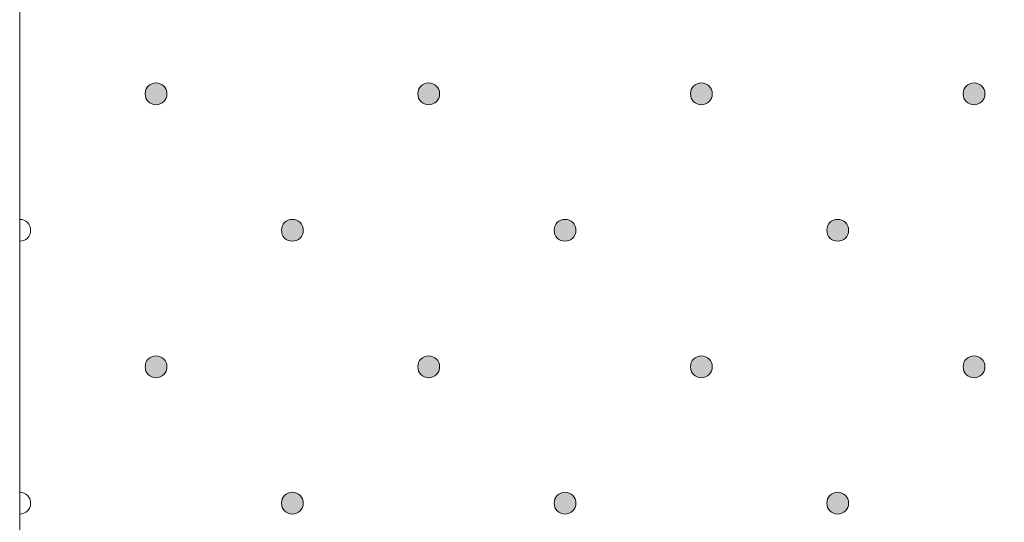
# Model space of a CAD drawing. Units: millimetres. Extents: x 0 to 208, y -208 to 0.
# Drawn here: x 29 to 38, y -55 to -50 of the extents above; entities that cross this region are included whole.
import ezdxf

# ---------------------------------------------------------------- set-up
doc = ezdxf.new("R2010")
doc.units = ezdxf.units.MM
doc.header["$MEASUREMENT"] = 0
doc.layers.add('GKA_GIPSBAUPLATTE_A', color=7, linetype='Continuous')
doc.layers.add('GKA_GIPSBAUPLATTE_A_MUSTER', color=7, linetype='Continuous')

# ---------------------------------------------------------------- blocks, each defined once
blk = doc.blocks.new('block 514')
at = {"layer": 'GKA_GIPSBAUPLATTE_A_MUSTER'}
h = blk.add_hatch(color=250, dxfattribs=at)
edge = h.paths.add_edge_path()
edge.add_spline(control_points=[(35.2502, -53.4003), (35.3054, -53.4003), (35.3501, -53.4451), (35.3501, -53.5003), (35.3501, -53.5555), (35.3054, -53.6003), (35.2502, -53.6003), (35.1949, -53.6003), (35.1501, -53.5555), (35.1501, -53.5003), (35.1501, -53.4451), (35.1949, -53.4003), (35.2502, -53.4003)], knot_values=[0, 0, 0, 0, 1, 1, 1, 2, 2, 2, 3, 3, 3, 4, 4, 4, 4], degree=3, periodic=1)
at = {"layer": 'GKA_GIPSBAUPLATTE_A_MUSTER', "lineweight": 0}
blk.add_open_spline([(35.2502, -53.4003), (35.3054, -53.4003), (35.3501, -53.4451), (35.3501, -53.5003), (35.3501, -53.5555), (35.3054, -53.6003), (35.2502, -53.6003), (35.1949, -53.6003), (35.1501, -53.5555), (35.1501, -53.5003), (35.1501, -53.4451), (35.1949, -53.4003), (35.2502, -53.4003)], degree=3, knots=[0, 0, 0, 0, 1, 1, 1, 2, 2, 2, 3, 3, 3, 4, 4, 4, 4], dxfattribs=at)
at = {"layer": 'GKA_GIPSBAUPLATTE_A_MUSTER', "color": 250, "lineweight": 20}
blk.add_open_spline([(35.2502, -53.4003), (35.3054, -53.4003), (35.3501, -53.4451), (35.3501, -53.5003), (35.3501, -53.5555), (35.3054, -53.6003), (35.2502, -53.6003), (35.1949, -53.6003), (35.1501, -53.5555), (35.1501, -53.5003), (35.1501, -53.4451), (35.1949, -53.4003), (35.2502, -53.4003)], degree=3, knots=[0, 0, 0, 0, 1, 1, 1, 2, 2, 2, 3, 3, 3, 4, 4, 4, 4], dxfattribs=at)
blk = doc.blocks.new('block 515')
at = {"layer": 'GKA_GIPSBAUPLATTE_A_MUSTER'}
h = blk.add_hatch(color=250, dxfattribs=at)
edge = h.paths.add_edge_path()
edge.add_spline(control_points=[(37.7502, -53.4003), (37.8055, -53.4003), (37.8502, -53.4451), (37.8502, -53.5003), (37.8502, -53.5555), (37.8055, -53.6003), (37.7502, -53.6003), (37.695, -53.6003), (37.6502, -53.5555), (37.6502, -53.5003), (37.6502, -53.4451), (37.695, -53.4003), (37.7502, -53.4003)], knot_values=[0, 0, 0, 0, 1, 1, 1, 2, 2, 2, 3, 3, 3, 4, 4, 4, 4], degree=3, periodic=1)
at = {"layer": 'GKA_GIPSBAUPLATTE_A_MUSTER', "lineweight": 0}
blk.add_open_spline([(37.7502, -53.4003), (37.8055, -53.4003), (37.8502, -53.4451), (37.8502, -53.5003), (37.8502, -53.5555), (37.8055, -53.6003), (37.7502, -53.6003), (37.695, -53.6003), (37.6502, -53.5555), (37.6502, -53.5003), (37.6502, -53.4451), (37.695, -53.4003), (37.7502, -53.4003)], degree=3, knots=[0, 0, 0, 0, 1, 1, 1, 2, 2, 2, 3, 3, 3, 4, 4, 4, 4], dxfattribs=at)
at = {"layer": 'GKA_GIPSBAUPLATTE_A_MUSTER', "color": 250, "lineweight": 20}
blk.add_open_spline([(37.7502, -53.4003), (37.8055, -53.4003), (37.8502, -53.4451), (37.8502, -53.5003), (37.8502, -53.5555), (37.8055, -53.6003), (37.7502, -53.6003), (37.695, -53.6003), (37.6502, -53.5555), (37.6502, -53.5003), (37.6502, -53.4451), (37.695, -53.4003), (37.7502, -53.4003)], degree=3, knots=[0, 0, 0, 0, 1, 1, 1, 2, 2, 2, 3, 3, 3, 4, 4, 4, 4], dxfattribs=at)
blk = doc.blocks.new('block 517')
at = {"layer": 'GKA_GIPSBAUPLATTE_A_MUSTER'}
h = blk.add_hatch(color=250, dxfattribs=at)
edge = h.paths.add_edge_path()
edge.add_spline(control_points=[(32.7502, -53.4003), (32.8054, -53.4003), (32.8502, -53.4451), (32.8502, -53.5003), (32.8502, -53.5555), (32.8054, -53.6003), (32.7502, -53.6003), (32.695, -53.6003), (32.6502, -53.5555), (32.6502, -53.5003), (32.6502, -53.4451), (32.695, -53.4003), (32.7502, -53.4003)], knot_values=[0, 0, 0, 0, 1, 1, 1, 2, 2, 2, 3, 3, 3, 4, 4, 4, 4], degree=3, periodic=1)
at = {"layer": 'GKA_GIPSBAUPLATTE_A_MUSTER', "lineweight": 0}
blk.add_open_spline([(32.7502, -53.4003), (32.8054, -53.4003), (32.8502, -53.4451), (32.8502, -53.5003), (32.8502, -53.5555), (32.8054, -53.6003), (32.7502, -53.6003), (32.695, -53.6003), (32.6502, -53.5555), (32.6502, -53.5003), (32.6502, -53.4451), (32.695, -53.4003), (32.7502, -53.4003)], degree=3, knots=[0, 0, 0, 0, 1, 1, 1, 2, 2, 2, 3, 3, 3, 4, 4, 4, 4], dxfattribs=at)
at = {"layer": 'GKA_GIPSBAUPLATTE_A_MUSTER', "color": 250, "lineweight": 20}
blk.add_open_spline([(32.7502, -53.4003), (32.8054, -53.4003), (32.8502, -53.4451), (32.8502, -53.5003), (32.8502, -53.5555), (32.8054, -53.6003), (32.7502, -53.6003), (32.695, -53.6003), (32.6502, -53.5555), (32.6502, -53.5003), (32.6502, -53.4451), (32.695, -53.4003), (32.7502, -53.4003)], degree=3, knots=[0, 0, 0, 0, 1, 1, 1, 2, 2, 2, 3, 3, 3, 4, 4, 4, 4], dxfattribs=at)
blk = doc.blocks.new('block 518')
at = {"layer": 'GKA_GIPSBAUPLATTE_A_MUSTER'}
h = blk.add_hatch(color=250, dxfattribs=at)
edge = h.paths.add_edge_path()
edge.add_spline(control_points=[(30.2501, -53.4003), (30.3054, -53.4003), (30.3501, -53.4451), (30.3501, -53.5003), (30.3501, -53.5555), (30.3054, -53.6003), (30.2501, -53.6003), (30.1949, -53.6003), (30.1502, -53.5555), (30.1502, -53.5003), (30.1502, -53.4451), (30.1949, -53.4003), (30.2501, -53.4003)], knot_values=[0, 0, 0, 0, 1, 1, 1, 2, 2, 2, 3, 3, 3, 4, 4, 4, 4], degree=3, periodic=1)
at = {"layer": 'GKA_GIPSBAUPLATTE_A_MUSTER', "lineweight": 0}
blk.add_open_spline([(30.2501, -53.4003), (30.3054, -53.4003), (30.3501, -53.4451), (30.3501, -53.5003), (30.3501, -53.5555), (30.3054, -53.6003), (30.2501, -53.6003), (30.1949, -53.6003), (30.1502, -53.5555), (30.1502, -53.5003), (30.1502, -53.4451), (30.1949, -53.4003), (30.2501, -53.4003)], degree=3, knots=[0, 0, 0, 0, 1, 1, 1, 2, 2, 2, 3, 3, 3, 4, 4, 4, 4], dxfattribs=at)
at = {"layer": 'GKA_GIPSBAUPLATTE_A_MUSTER', "color": 250, "lineweight": 20}
blk.add_open_spline([(30.2501, -53.4003), (30.3054, -53.4003), (30.3501, -53.4451), (30.3501, -53.5003), (30.3501, -53.5555), (30.3054, -53.6003), (30.2501, -53.6003), (30.1949, -53.6003), (30.1502, -53.5555), (30.1502, -53.5003), (30.1502, -53.4451), (30.1949, -53.4003), (30.2501, -53.4003)], degree=3, knots=[0, 0, 0, 0, 1, 1, 1, 2, 2, 2, 3, 3, 3, 4, 4, 4, 4], dxfattribs=at)
blk = doc.blocks.new('block 519')
at = {"layer": 'GKA_GIPSBAUPLATTE_A_MUSTER'}
h = blk.add_hatch(color=250, dxfattribs=at)
edge = h.paths.add_edge_path()
edge.add_spline(control_points=[(36.5002, -54.6503), (36.5554, -54.6503), (36.6002, -54.6951), (36.6002, -54.7503), (36.6002, -54.8055), (36.5554, -54.8503), (36.5002, -54.8503), (36.4449, -54.8503), (36.4002, -54.8055), (36.4002, -54.7503), (36.4002, -54.6951), (36.4449, -54.6503), (36.5002, -54.6503)], knot_values=[0, 0, 0, 0, 1, 1, 1, 2, 2, 2, 3, 3, 3, 4, 4, 4, 4], degree=3, periodic=1)
at = {"layer": 'GKA_GIPSBAUPLATTE_A_MUSTER', "lineweight": 0}
blk.add_open_spline([(36.5002, -54.6503), (36.5554, -54.6503), (36.6002, -54.6951), (36.6002, -54.7503), (36.6002, -54.8055), (36.5554, -54.8503), (36.5002, -54.8503), (36.4449, -54.8503), (36.4002, -54.8055), (36.4002, -54.7503), (36.4002, -54.6951), (36.4449, -54.6503), (36.5002, -54.6503)], degree=3, knots=[0, 0, 0, 0, 1, 1, 1, 2, 2, 2, 3, 3, 3, 4, 4, 4, 4], dxfattribs=at)
at = {"layer": 'GKA_GIPSBAUPLATTE_A_MUSTER', "color": 250, "lineweight": 20}
blk.add_open_spline([(36.5002, -54.6503), (36.5554, -54.6503), (36.6002, -54.6951), (36.6002, -54.7503), (36.6002, -54.8055), (36.5554, -54.8503), (36.5002, -54.8503), (36.4449, -54.8503), (36.4002, -54.8055), (36.4002, -54.7503), (36.4002, -54.6951), (36.4449, -54.6503), (36.5002, -54.6503)], degree=3, knots=[0, 0, 0, 0, 1, 1, 1, 2, 2, 2, 3, 3, 3, 4, 4, 4, 4], dxfattribs=at)
blk = doc.blocks.new('block 522')
at = {"layer": 'GKA_GIPSBAUPLATTE_A_MUSTER'}
h = blk.add_hatch(color=250, dxfattribs=at)
edge = h.paths.add_edge_path()
edge.add_spline(control_points=[(34.0003, -54.6503), (34.0555, -54.6503), (34.1003, -54.6951), (34.1003, -54.7503), (34.1003, -54.8055), (34.0555, -54.8503), (34.0003, -54.8503), (33.9451, -54.8503), (33.9003, -54.8055), (33.9003, -54.7503), (33.9003, -54.6951), (33.9451, -54.6503), (34.0003, -54.6503)], knot_values=[0, 0, 0, 0, 1, 1, 1, 2, 2, 2, 3, 3, 3, 4, 4, 4, 4], degree=3, periodic=1)
at = {"layer": 'GKA_GIPSBAUPLATTE_A_MUSTER', "lineweight": 0}
blk.add_open_spline([(34.0003, -54.6503), (34.0555, -54.6503), (34.1003, -54.6951), (34.1003, -54.7503), (34.1003, -54.8055), (34.0555, -54.8503), (34.0003, -54.8503), (33.9451, -54.8503), (33.9003, -54.8055), (33.9003, -54.7503), (33.9003, -54.6951), (33.9451, -54.6503), (34.0003, -54.6503)], degree=3, knots=[0, 0, 0, 0, 1, 1, 1, 2, 2, 2, 3, 3, 3, 4, 4, 4, 4], dxfattribs=at)
at = {"layer": 'GKA_GIPSBAUPLATTE_A_MUSTER', "color": 250, "lineweight": 20}
blk.add_open_spline([(34.0003, -54.6503), (34.0555, -54.6503), (34.1003, -54.6951), (34.1003, -54.7503), (34.1003, -54.8055), (34.0555, -54.8503), (34.0003, -54.8503), (33.9451, -54.8503), (33.9003, -54.8055), (33.9003, -54.7503), (33.9003, -54.6951), (33.9451, -54.6503), (34.0003, -54.6503)], degree=3, knots=[0, 0, 0, 0, 1, 1, 1, 2, 2, 2, 3, 3, 3, 4, 4, 4, 4], dxfattribs=at)
blk = doc.blocks.new('block 523')
at = {"layer": 'GKA_GIPSBAUPLATTE_A_MUSTER'}
h = blk.add_hatch(color=250, dxfattribs=at)
edge = h.paths.add_edge_path()
edge.add_spline(control_points=[(31.5002, -54.6503), (31.5554, -54.6503), (31.6002, -54.6951), (31.6002, -54.7503), (31.6002, -54.8055), (31.5554, -54.8503), (31.5002, -54.8503), (31.445, -54.8503), (31.4002, -54.8055), (31.4002, -54.7503), (31.4002, -54.6951), (31.445, -54.6503), (31.5002, -54.6503)], knot_values=[0, 0, 0, 0, 1, 1, 1, 2, 2, 2, 3, 3, 3, 4, 4, 4, 4], degree=3, periodic=1)
at = {"layer": 'GKA_GIPSBAUPLATTE_A_MUSTER', "lineweight": 0}
blk.add_open_spline([(31.5002, -54.6503), (31.5554, -54.6503), (31.6002, -54.6951), (31.6002, -54.7503), (31.6002, -54.8055), (31.5554, -54.8503), (31.5002, -54.8503), (31.445, -54.8503), (31.4002, -54.8055), (31.4002, -54.7503), (31.4002, -54.6951), (31.445, -54.6503), (31.5002, -54.6503)], degree=3, knots=[0, 0, 0, 0, 1, 1, 1, 2, 2, 2, 3, 3, 3, 4, 4, 4, 4], dxfattribs=at)
at = {"layer": 'GKA_GIPSBAUPLATTE_A_MUSTER', "color": 250, "lineweight": 20}
blk.add_open_spline([(31.5002, -54.6503), (31.5554, -54.6503), (31.6002, -54.6951), (31.6002, -54.7503), (31.6002, -54.8055), (31.5554, -54.8503), (31.5002, -54.8503), (31.445, -54.8503), (31.4002, -54.8055), (31.4002, -54.7503), (31.4002, -54.6951), (31.445, -54.6503), (31.5002, -54.6503)], degree=3, knots=[0, 0, 0, 0, 1, 1, 1, 2, 2, 2, 3, 3, 3, 4, 4, 4, 4], dxfattribs=at)
blk = doc.blocks.new('block 524')
at = {"layer": 'GKA_GIPSBAUPLATTE_A_MUSTER', "lineweight": 0}
blk.add_open_spline([(29.0002, -54.6503), (29.0554, -54.6503), (29.1003, -54.6951), (29.1003, -54.7503), (29.1003, -54.8055), (29.0554, -54.8503), (29.0002, -54.8503)], degree=3, knots=[0, 0, 0, 0, 1, 1, 1, 2, 2, 2, 2], dxfattribs=at)
at = {"layer": 'GKA_GIPSBAUPLATTE_A_MUSTER', "color": 250, "lineweight": 20}
blk.add_open_spline([(29.0002, -54.6503), (29.0554, -54.6503), (29.1003, -54.6951), (29.1003, -54.7503), (29.1003, -54.8055), (29.0554, -54.8503), (29.0002, -54.8503)], degree=3, knots=[0, 0, 0, 0, 1, 1, 1, 2, 2, 2, 2], dxfattribs=at)
blk = doc.blocks.new('block 525')
at = {"layer": 'GKA_GIPSBAUPLATTE_A_MUSTER'}
h = blk.add_hatch(color=250, dxfattribs=at)
edge = h.paths.add_edge_path()
edge.add_spline(control_points=[(35.2502, -50.9003), (35.3054, -50.9003), (35.3501, -50.9451), (35.3501, -51.0003), (35.3501, -51.0555), (35.3054, -51.1003), (35.2502, -51.1003), (35.1949, -51.1003), (35.1501, -51.0555), (35.1501, -51.0003), (35.1501, -50.9451), (35.1949, -50.9003), (35.2502, -50.9003)], knot_values=[0, 0, 0, 0, 1, 1, 1, 2, 2, 2, 3, 3, 3, 4, 4, 4, 4], degree=3, periodic=1)
at = {"layer": 'GKA_GIPSBAUPLATTE_A_MUSTER', "lineweight": 0}
blk.add_open_spline([(35.2502, -50.9003), (35.3054, -50.9003), (35.3501, -50.9451), (35.3501, -51.0003), (35.3501, -51.0555), (35.3054, -51.1003), (35.2502, -51.1003), (35.1949, -51.1003), (35.1501, -51.0555), (35.1501, -51.0003), (35.1501, -50.9451), (35.1949, -50.9003), (35.2502, -50.9003)], degree=3, knots=[0, 0, 0, 0, 1, 1, 1, 2, 2, 2, 3, 3, 3, 4, 4, 4, 4], dxfattribs=at)
at = {"layer": 'GKA_GIPSBAUPLATTE_A_MUSTER', "color": 250, "lineweight": 20}
blk.add_open_spline([(35.2502, -50.9003), (35.3054, -50.9003), (35.3501, -50.9451), (35.3501, -51.0003), (35.3501, -51.0555), (35.3054, -51.1003), (35.2502, -51.1003), (35.1949, -51.1003), (35.1501, -51.0555), (35.1501, -51.0003), (35.1501, -50.9451), (35.1949, -50.9003), (35.2502, -50.9003)], degree=3, knots=[0, 0, 0, 0, 1, 1, 1, 2, 2, 2, 3, 3, 3, 4, 4, 4, 4], dxfattribs=at)
blk = doc.blocks.new('block 526')
at = {"layer": 'GKA_GIPSBAUPLATTE_A_MUSTER'}
h = blk.add_hatch(color=250, dxfattribs=at)
edge = h.paths.add_edge_path()
edge.add_spline(control_points=[(37.7502, -50.9003), (37.8055, -50.9003), (37.8502, -50.9451), (37.8502, -51.0003), (37.8502, -51.0555), (37.8055, -51.1003), (37.7502, -51.1003), (37.695, -51.1003), (37.6502, -51.0555), (37.6502, -51.0003), (37.6502, -50.9451), (37.695, -50.9003), (37.7502, -50.9003)], knot_values=[0, 0, 0, 0, 1, 1, 1, 2, 2, 2, 3, 3, 3, 4, 4, 4, 4], degree=3, periodic=1)
at = {"layer": 'GKA_GIPSBAUPLATTE_A_MUSTER', "lineweight": 0}
blk.add_open_spline([(37.7502, -50.9003), (37.8055, -50.9003), (37.8502, -50.9451), (37.8502, -51.0003), (37.8502, -51.0555), (37.8055, -51.1003), (37.7502, -51.1003), (37.695, -51.1003), (37.6502, -51.0555), (37.6502, -51.0003), (37.6502, -50.9451), (37.695, -50.9003), (37.7502, -50.9003)], degree=3, knots=[0, 0, 0, 0, 1, 1, 1, 2, 2, 2, 3, 3, 3, 4, 4, 4, 4], dxfattribs=at)
at = {"layer": 'GKA_GIPSBAUPLATTE_A_MUSTER', "color": 250, "lineweight": 20}
blk.add_open_spline([(37.7502, -50.9003), (37.8055, -50.9003), (37.8502, -50.9451), (37.8502, -51.0003), (37.8502, -51.0555), (37.8055, -51.1003), (37.7502, -51.1003), (37.695, -51.1003), (37.6502, -51.0555), (37.6502, -51.0003), (37.6502, -50.9451), (37.695, -50.9003), (37.7502, -50.9003)], degree=3, knots=[0, 0, 0, 0, 1, 1, 1, 2, 2, 2, 3, 3, 3, 4, 4, 4, 4], dxfattribs=at)
blk = doc.blocks.new('block 528')
at = {"layer": 'GKA_GIPSBAUPLATTE_A_MUSTER'}
h = blk.add_hatch(color=250, dxfattribs=at)
edge = h.paths.add_edge_path()
edge.add_spline(control_points=[(32.7502, -50.9003), (32.8054, -50.9003), (32.8502, -50.9451), (32.8502, -51.0003), (32.8502, -51.0555), (32.8054, -51.1003), (32.7502, -51.1003), (32.695, -51.1003), (32.6502, -51.0555), (32.6502, -51.0003), (32.6502, -50.9451), (32.695, -50.9003), (32.7502, -50.9003)], knot_values=[0, 0, 0, 0, 1, 1, 1, 2, 2, 2, 3, 3, 3, 4, 4, 4, 4], degree=3, periodic=1)
at = {"layer": 'GKA_GIPSBAUPLATTE_A_MUSTER', "lineweight": 0}
blk.add_open_spline([(32.7502, -50.9003), (32.8054, -50.9003), (32.8502, -50.9451), (32.8502, -51.0003), (32.8502, -51.0555), (32.8054, -51.1003), (32.7502, -51.1003), (32.695, -51.1003), (32.6502, -51.0555), (32.6502, -51.0003), (32.6502, -50.9451), (32.695, -50.9003), (32.7502, -50.9003)], degree=3, knots=[0, 0, 0, 0, 1, 1, 1, 2, 2, 2, 3, 3, 3, 4, 4, 4, 4], dxfattribs=at)
at = {"layer": 'GKA_GIPSBAUPLATTE_A_MUSTER', "color": 250, "lineweight": 20}
blk.add_open_spline([(32.7502, -50.9003), (32.8054, -50.9003), (32.8502, -50.9451), (32.8502, -51.0003), (32.8502, -51.0555), (32.8054, -51.1003), (32.7502, -51.1003), (32.695, -51.1003), (32.6502, -51.0555), (32.6502, -51.0003), (32.6502, -50.9451), (32.695, -50.9003), (32.7502, -50.9003)], degree=3, knots=[0, 0, 0, 0, 1, 1, 1, 2, 2, 2, 3, 3, 3, 4, 4, 4, 4], dxfattribs=at)
blk = doc.blocks.new('block 529')
at = {"layer": 'GKA_GIPSBAUPLATTE_A_MUSTER'}
h = blk.add_hatch(color=250, dxfattribs=at)
edge = h.paths.add_edge_path()
edge.add_spline(control_points=[(30.2501, -50.9003), (30.3054, -50.9003), (30.3501, -50.9451), (30.3501, -51.0003), (30.3501, -51.0555), (30.3054, -51.1003), (30.2501, -51.1003), (30.1949, -51.1003), (30.1502, -51.0555), (30.1502, -51.0003), (30.1502, -50.9451), (30.1949, -50.9003), (30.2501, -50.9003)], knot_values=[0, 0, 0, 0, 1, 1, 1, 2, 2, 2, 3, 3, 3, 4, 4, 4, 4], degree=3, periodic=1)
at = {"layer": 'GKA_GIPSBAUPLATTE_A_MUSTER', "lineweight": 0}
blk.add_open_spline([(30.2501, -50.9003), (30.3054, -50.9003), (30.3501, -50.9451), (30.3501, -51.0003), (30.3501, -51.0555), (30.3054, -51.1003), (30.2501, -51.1003), (30.1949, -51.1003), (30.1502, -51.0555), (30.1502, -51.0003), (30.1502, -50.9451), (30.1949, -50.9003), (30.2501, -50.9003)], degree=3, knots=[0, 0, 0, 0, 1, 1, 1, 2, 2, 2, 3, 3, 3, 4, 4, 4, 4], dxfattribs=at)
at = {"layer": 'GKA_GIPSBAUPLATTE_A_MUSTER', "color": 250, "lineweight": 20}
blk.add_open_spline([(30.2501, -50.9003), (30.3054, -50.9003), (30.3501, -50.9451), (30.3501, -51.0003), (30.3501, -51.0555), (30.3054, -51.1003), (30.2501, -51.1003), (30.1949, -51.1003), (30.1502, -51.0555), (30.1502, -51.0003), (30.1502, -50.9451), (30.1949, -50.9003), (30.2501, -50.9003)], degree=3, knots=[0, 0, 0, 0, 1, 1, 1, 2, 2, 2, 3, 3, 3, 4, 4, 4, 4], dxfattribs=at)
blk = doc.blocks.new('block 530')
at = {"layer": 'GKA_GIPSBAUPLATTE_A_MUSTER'}
h = blk.add_hatch(color=250, dxfattribs=at)
edge = h.paths.add_edge_path()
edge.add_spline(control_points=[(36.5002, -52.1503), (36.5554, -52.1503), (36.6002, -52.1951), (36.6002, -52.2503), (36.6002, -52.3055), (36.5554, -52.3503), (36.5002, -52.3503), (36.4449, -52.3503), (36.4002, -52.3055), (36.4002, -52.2503), (36.4002, -52.1951), (36.4449, -52.1503), (36.5002, -52.1503)], knot_values=[0, 0, 0, 0, 1, 1, 1, 2, 2, 2, 3, 3, 3, 4, 4, 4, 4], degree=3, periodic=1)
at = {"layer": 'GKA_GIPSBAUPLATTE_A_MUSTER', "lineweight": 0}
blk.add_open_spline([(36.5002, -52.1503), (36.5554, -52.1503), (36.6002, -52.1951), (36.6002, -52.2503), (36.6002, -52.3055), (36.5554, -52.3503), (36.5002, -52.3503), (36.4449, -52.3503), (36.4002, -52.3055), (36.4002, -52.2503), (36.4002, -52.1951), (36.4449, -52.1503), (36.5002, -52.1503)], degree=3, knots=[0, 0, 0, 0, 1, 1, 1, 2, 2, 2, 3, 3, 3, 4, 4, 4, 4], dxfattribs=at)
at = {"layer": 'GKA_GIPSBAUPLATTE_A_MUSTER', "color": 250, "lineweight": 20}
blk.add_open_spline([(36.5002, -52.1503), (36.5554, -52.1503), (36.6002, -52.1951), (36.6002, -52.2503), (36.6002, -52.3055), (36.5554, -52.3503), (36.5002, -52.3503), (36.4449, -52.3503), (36.4002, -52.3055), (36.4002, -52.2503), (36.4002, -52.1951), (36.4449, -52.1503), (36.5002, -52.1503)], degree=3, knots=[0, 0, 0, 0, 1, 1, 1, 2, 2, 2, 3, 3, 3, 4, 4, 4, 4], dxfattribs=at)
blk = doc.blocks.new('block 533')
at = {"layer": 'GKA_GIPSBAUPLATTE_A_MUSTER'}
h = blk.add_hatch(color=250, dxfattribs=at)
edge = h.paths.add_edge_path()
edge.add_spline(control_points=[(34.0003, -52.1503), (34.0555, -52.1503), (34.1003, -52.1951), (34.1003, -52.2503), (34.1003, -52.3055), (34.0555, -52.3503), (34.0003, -52.3503), (33.9451, -52.3503), (33.9003, -52.3055), (33.9003, -52.2503), (33.9003, -52.1951), (33.9451, -52.1503), (34.0003, -52.1503)], knot_values=[0, 0, 0, 0, 1, 1, 1, 2, 2, 2, 3, 3, 3, 4, 4, 4, 4], degree=3, periodic=1)
at = {"layer": 'GKA_GIPSBAUPLATTE_A_MUSTER', "lineweight": 0}
blk.add_open_spline([(34.0003, -52.1503), (34.0555, -52.1503), (34.1003, -52.1951), (34.1003, -52.2503), (34.1003, -52.3055), (34.0555, -52.3503), (34.0003, -52.3503), (33.9451, -52.3503), (33.9003, -52.3055), (33.9003, -52.2503), (33.9003, -52.1951), (33.9451, -52.1503), (34.0003, -52.1503)], degree=3, knots=[0, 0, 0, 0, 1, 1, 1, 2, 2, 2, 3, 3, 3, 4, 4, 4, 4], dxfattribs=at)
at = {"layer": 'GKA_GIPSBAUPLATTE_A_MUSTER', "color": 250, "lineweight": 20}
blk.add_open_spline([(34.0003, -52.1503), (34.0555, -52.1503), (34.1003, -52.1951), (34.1003, -52.2503), (34.1003, -52.3055), (34.0555, -52.3503), (34.0003, -52.3503), (33.9451, -52.3503), (33.9003, -52.3055), (33.9003, -52.2503), (33.9003, -52.1951), (33.9451, -52.1503), (34.0003, -52.1503)], degree=3, knots=[0, 0, 0, 0, 1, 1, 1, 2, 2, 2, 3, 3, 3, 4, 4, 4, 4], dxfattribs=at)
blk = doc.blocks.new('block 534')
at = {"layer": 'GKA_GIPSBAUPLATTE_A_MUSTER'}
h = blk.add_hatch(color=250, dxfattribs=at)
edge = h.paths.add_edge_path()
edge.add_spline(control_points=[(31.5002, -52.1503), (31.5554, -52.1503), (31.6002, -52.1951), (31.6002, -52.2503), (31.6002, -52.3055), (31.5554, -52.3503), (31.5002, -52.3503), (31.445, -52.3503), (31.4002, -52.3055), (31.4002, -52.2503), (31.4002, -52.1951), (31.445, -52.1503), (31.5002, -52.1503)], knot_values=[0, 0, 0, 0, 1, 1, 1, 2, 2, 2, 3, 3, 3, 4, 4, 4, 4], degree=3, periodic=1)
at = {"layer": 'GKA_GIPSBAUPLATTE_A_MUSTER', "lineweight": 0}
blk.add_open_spline([(31.5002, -52.1503), (31.5554, -52.1503), (31.6002, -52.1951), (31.6002, -52.2503), (31.6002, -52.3055), (31.5554, -52.3503), (31.5002, -52.3503), (31.445, -52.3503), (31.4002, -52.3055), (31.4002, -52.2503), (31.4002, -52.1951), (31.445, -52.1503), (31.5002, -52.1503)], degree=3, knots=[0, 0, 0, 0, 1, 1, 1, 2, 2, 2, 3, 3, 3, 4, 4, 4, 4], dxfattribs=at)
at = {"layer": 'GKA_GIPSBAUPLATTE_A_MUSTER', "color": 250, "lineweight": 20}
blk.add_open_spline([(31.5002, -52.1503), (31.5554, -52.1503), (31.6002, -52.1951), (31.6002, -52.2503), (31.6002, -52.3055), (31.5554, -52.3503), (31.5002, -52.3503), (31.445, -52.3503), (31.4002, -52.3055), (31.4002, -52.2503), (31.4002, -52.1951), (31.445, -52.1503), (31.5002, -52.1503)], degree=3, knots=[0, 0, 0, 0, 1, 1, 1, 2, 2, 2, 3, 3, 3, 4, 4, 4, 4], dxfattribs=at)
blk = doc.blocks.new('block 535')
at = {"layer": 'GKA_GIPSBAUPLATTE_A_MUSTER', "lineweight": 0}
blk.add_open_spline([(29.0002, -52.1503), (29.0554, -52.1503), (29.1003, -52.1951), (29.1003, -52.2503), (29.1003, -52.3055), (29.0554, -52.3503), (29.0002, -52.3503)], degree=3, knots=[0, 0, 0, 0, 1, 1, 1, 2, 2, 2, 2], dxfattribs=at)
at = {"layer": 'GKA_GIPSBAUPLATTE_A_MUSTER', "color": 250, "lineweight": 20}
blk.add_open_spline([(29.0002, -52.1503), (29.0554, -52.1503), (29.1003, -52.1951), (29.1003, -52.2503), (29.1003, -52.3055), (29.0554, -52.3503), (29.0002, -52.3503)], degree=3, knots=[0, 0, 0, 0, 1, 1, 1, 2, 2, 2, 2], dxfattribs=at)

msp = doc.modelspace()

# ---------------------------------------------------------------- linework, layer by layer
at = {"layer": 'GKA_GIPSBAUPLATTE_A', "color": 250, "lineweight": 20}
msp.add_lwpolyline([(29.0002, 0), (29.0002, -171), (41.5001, -171), (41.5001, 0)], dxfattribs=at)

# ---------------------------------------------------------------- block references
at = {"layer": 'GKA_GIPSBAUPLATTE_A_MUSTER'}
for name in ['block 529', 'block 528', 'block 525', 'block 526', 'block 535', 'block 534', 'block 533', 'block 530', 'block 518', 'block 517', 'block 514', 'block 515', 'block 524', 'block 523', 'block 522', 'block 519']:
    msp.add_blockref(name, (0, 0), dxfattribs=at)

doc.saveas('drawing.dxf')
